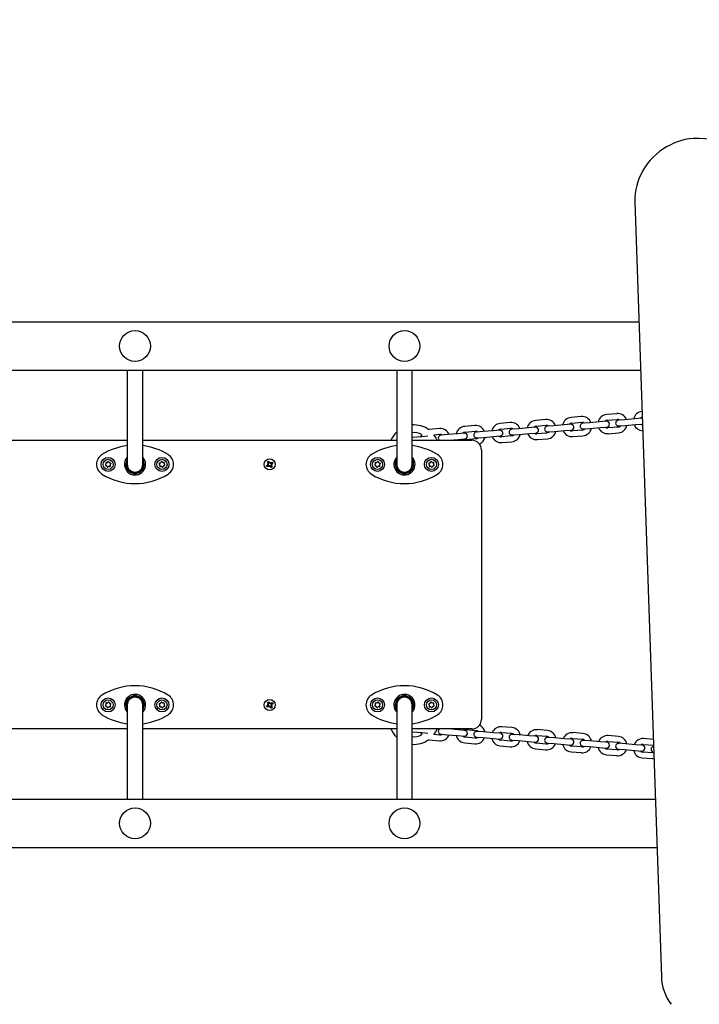
# Model space of a CAD drawing. Units: metres. Extents: x 3.9 to 15.7, y 3.2 to 12.8.
# Drawn here: x 8.9 to 9.6, y 6.5 to 7.6 of the extents above; entities that cross this region are included whole.
import ezdxf

# ---------------------------------------------------------------- set-up
doc = ezdxf.new("R2010")
doc.units = ezdxf.units.M
doc.header["$LTSCALE"] = 80
doc.header["$PDSIZE"] = -1
doc.linetypes.add('SLD-Сплошная', pattern=[0])
doc.styles.get("Standard").update_dxf_attribs({"font": 'isocpeui.ttf'})
doc.dimstyles.new('ISO-25', dxfattribs={"dimtxt": 2.5, "dimasz": 2.5, "dimexe": 1.25, "dimexo": 0.625, "dimtad": 1, "dimtxsty": 'Standard', "dimcen": 2.5, "dimadec": 0, "dimazin": 0, "dimtfac": 1, "dimtmove": 0, "dimatfit": 3, "dimfxl": 1, "dimarcsym": 0})

# ---------------------------------------------------------------- blocks, each defined once
blk = doc.blocks.new('_D_7')
at = {"color": 0, "lineweight": -2, "transparency": 16777216}
for p, q in [((14.223, 8.9557), (14.223, 3.1779)), ((3.931, 6.7097), (3.931, 3.1779)), ((13.983, 3.2579), (4.171, 3.2579))]:
    blk.add_line(p, q, dxfattribs=at)
at = {"color": 0, "transparency": 16777216}
for points in [[(4.171, 3.2979), (4.171, 3.2179), (3.931, 3.2579)], [(13.983, 3.2979), (13.983, 3.2179), (14.223, 3.2579)]]:
    blk.add_solid(points, dxfattribs=at)
at = {"layer": 'Defpoints', "color": 0, "transparency": 16777216}
for p in [(14.223, 8.9557), (3.931, 6.7097), (3.931, 3.2579)]:
    blk.add_point(p, dxfattribs=at)
at = {"color": 0, "transparency": 16777216, "insert": (9.077, 3.6259), "char_height": 0.24, "attachment_point": 2}
blk.add_mtext('10,29м', dxfattribs=at)
blk = doc.blocks.new('*D22')
at = {"color": 0, "lineweight": -2, "transparency": 16777216}
for p, q in [((5.931, 6.7407), (5.931, 12.5328)), ((12.223, 9.4787), (12.223, 12.5328)), ((6.171, 12.4528), (11.983, 12.4528))]:
    blk.add_line(p, q, dxfattribs=at)
at = {"color": 0, "transparency": 16777216}
for points in [[(6.171, 12.4928), (6.171, 12.4128), (5.931, 12.4528)], [(11.983, 12.4928), (11.983, 12.4128), (12.223, 12.4528)]]:
    blk.add_solid(points, dxfattribs=at)
at = {"layer": 'Defpoints', "color": 0, "transparency": 16777216}
for p in [(12.223, 12.4528), (12.223, 9.4787), (5.931, 6.7407)]:
    blk.add_point(p, dxfattribs=at)
at = {"color": 0, "transparency": 16777216, "insert": (9.077, 12.6768), "char_height": 0.24, "attachment_point": 5}
blk.add_mtext('6,29м', dxfattribs=at)

msp = doc.modelspace()

# ---------------------------------------------------------------- linework, layer by layer
at = {"color": 7, "linetype": 'SLD-Сплошная', "lineweight": 25}
for p, q in [((10.2871, 7.404), (9.5704, 7.4462)), ((9.5034, 7.3806), (9.531, 6.5753)), ((8.1773, 7.2557), (9.5077, 7.2557)), ((8.1743, 7.2057), (9.5094, 7.2057)), ((8.976, 7.2057), (8.976, 7.1128)), ((8.992, 7.1128), (8.992, 7.2057)), ((9.256, 7.2057), (9.256, 7.1128)), ((9.272, 7.1128), (9.272, 7.2057)), ((9.4109, 7.1542), (9.4004, 7.1534)), ((9.4478, 7.1573), (9.4373, 7.1565)), ((9.4846, 7.1604), (9.4742, 7.1596)), ((9.4747, 7.1536), (9.4851, 7.1545)), ((9.4932, 7.1541), (9.4862, 7.1536)), ((9.5036, 7.155), (9.4932, 7.1541)), ((9.5106, 7.1556), (9.5036, 7.155)), ((9.5111, 7.1556), (9.5106, 7.1556)), ((9.2898, 7.1441), (9.289, 7.144)), ((9.3003, 7.1449), (9.2898, 7.1441)), ((9.3371, 7.148), (9.3267, 7.1472)), ((9.3562, 7.1426), (9.3457, 7.1417)), ((9.3631, 7.1432), (9.3562, 7.1426)), ((9.374, 7.1511), (9.3635, 7.1503)), ((9.3641, 7.1443), (9.3745, 7.1452)), ((9.3826, 7.1448), (9.3756, 7.1443)), ((9.393, 7.1457), (9.3826, 7.1448)), ((9.4, 7.1463), (9.393, 7.1457)), ((9.4009, 7.1474), (9.4114, 7.1483)), ((9.4194, 7.1479), (9.4125, 7.1474)), ((9.4299, 7.1488), (9.4194, 7.1479)), ((9.4199, 7.142), (9.4304, 7.1428)), ((9.4369, 7.1494), (9.4299, 7.1488)), ((9.4304, 7.1428), (9.4374, 7.1434)), ((9.4378, 7.1505), (9.4483, 7.1514)), ((9.4489, 7.1434), (9.4385, 7.1425)), ((9.4563, 7.151), (9.4493, 7.1505)), ((9.4498, 7.1445), (9.4568, 7.1451)), ((9.4668, 7.1519), (9.4563, 7.151)), ((9.4568, 7.1451), (9.4673, 7.1459)), ((9.4737, 7.1525), (9.4668, 7.1519)), ((9.4673, 7.1459), (9.4743, 7.1465)), ((9.4858, 7.1465), (9.4753, 7.1456)), ((9.4867, 7.1476), (9.4937, 7.1482)), ((9.4937, 7.1482), (9.5041, 7.149)), ((9.5041, 7.149), (9.5111, 7.1496)), ((9.5111, 7.1496), (9.5113, 7.1497)), ((8.712, 7.1327), (8.976, 7.1327)), ((8.992, 7.1327), (9.256, 7.1327)), ((9.2824, 7.1364), (9.272, 7.1355)), ((9.272, 7.1327), (9.334, 7.1327)), ((9.2884, 7.1369), (9.2824, 7.1364)), ((9.2947, 7.1385), (9.3008, 7.139)), ((9.3088, 7.1386), (9.3019, 7.138)), ((9.3193, 7.1395), (9.3088, 7.1386)), ((9.3098, 7.1327), (9.3198, 7.1335)), ((9.3183, 7.1334), (9.3186, 7.1327)), ((9.3263, 7.1401), (9.3193, 7.1395)), ((9.3198, 7.1335), (9.3268, 7.1341)), ((9.3272, 7.1412), (9.3376, 7.1421)), ((9.3383, 7.1341), (9.3279, 7.1332)), ((9.3457, 7.1417), (9.3387, 7.1412)), ((9.3392, 7.1352), (9.3462, 7.1358)), ((9.3462, 7.1358), (9.3567, 7.1366)), ((9.3567, 7.1366), (9.3636, 7.1372)), ((9.3752, 7.1372), (9.3647, 7.1363)), ((9.3761, 7.1383), (9.3831, 7.1389)), ((9.3831, 7.1389), (9.3935, 7.1397)), ((9.3935, 7.1397), (9.4005, 7.1403)), ((9.4121, 7.1403), (9.4016, 7.1394)), ((9.4021, 7.1334), (9.4126, 7.1343)), ((9.413, 7.1414), (9.4199, 7.142)), ((9.439, 7.1365), (9.4494, 7.1374)), ((9.4758, 7.1396), (9.4863, 7.1405)), ((9.344, 7.1227), (9.344, 6.8427)), ((9.3652, 7.1303), (9.3757, 7.1312)), ((8.976, 7.1128), (8.976, 7.1077)), ((8.992, 7.1077), (8.992, 7.1128)), ((9.256, 7.1128), (9.256, 7.1077)), ((9.272, 7.1077), (9.272, 7.1128)), ((8.9537, 7.1096), (8.9538, 7.1097)), ((8.9565, 7.1107), (8.9566, 7.1106)), ((8.9588, 7.1088), (8.9589, 7.1087)), ((9.0126, 7.1048), (9.0125, 7.1047)), ((9.0143, 7.1097), (9.0144, 7.1096)), ((9.0149, 7.1067), (9.0148, 7.1066)), ((9.1207, 7.1066), (9.1222, 7.1074)), ((9.1214, 7.1053), (9.1207, 7.1066)), ((9.1229, 7.1062), (9.1214, 7.1053)), ((9.1217, 7.1103), (9.1229, 7.111)), ((9.1226, 7.1088), (9.1217, 7.1103)), ((9.1217, 7.1083), (9.1227, 7.1083)), ((9.1226, 7.1078), (9.1217, 7.1083)), ((9.1226, 7.1081), (9.1217, 7.1083)), ((9.1228, 7.1061), (9.1221, 7.1074)), ((9.1225, 7.109), (9.1237, 7.1097)), ((9.1227, 7.108), (9.1226, 7.1081)), ((9.1226, 7.1081), (9.1227, 7.1081)), ((9.1229, 7.111), (9.1238, 7.1095)), ((9.1234, 7.1053), (9.1234, 7.1064)), ((9.1239, 7.1062), (9.1234, 7.1053)), ((9.1236, 7.1062), (9.1234, 7.1053)), ((9.1236, 7.1062), (9.1236, 7.1063)), ((9.1237, 7.1063), (9.1236, 7.1062)), ((9.1241, 7.1092), (9.1246, 7.1101)), ((9.1252, 7.1044), (9.1243, 7.1059)), ((9.1244, 7.1092), (9.1246, 7.1101)), ((9.1244, 7.1092), (9.1244, 7.1091)), ((9.1244, 7.1091), (9.1244, 7.1092)), ((9.1256, 7.1064), (9.1244, 7.1057)), ((9.1246, 7.1101), (9.1247, 7.109)), ((9.1252, 7.1092), (9.1266, 7.1101)), ((9.1264, 7.1051), (9.1252, 7.1044)), ((9.1253, 7.1093), (9.126, 7.108)), ((9.1254, 7.1074), (9.1255, 7.1073)), ((9.1255, 7.1073), (9.1254, 7.1073)), ((9.1264, 7.1071), (9.1254, 7.1071)), ((9.1255, 7.1076), (9.1264, 7.1071)), ((9.1255, 7.1073), (9.1264, 7.1071)), ((9.1255, 7.1066), (9.1264, 7.1051)), ((9.1274, 7.1088), (9.1259, 7.108)), ((9.1266, 7.1101), (9.1274, 7.1088)), ((9.2337, 7.1096), (9.2338, 7.1097)), ((9.2365, 7.1107), (9.2366, 7.1106)), ((9.2388, 7.1088), (9.2389, 7.1087)), ((9.2926, 7.1048), (9.2925, 7.1047)), ((9.2943, 7.1097), (9.2944, 7.1096)), ((9.2949, 7.1067), (9.2948, 7.1066)), ((8.9537, 6.8596), (8.9538, 6.8597)), ((8.9565, 6.8607), (8.9566, 6.8606)), ((8.9588, 6.8588), (8.9589, 6.8587)), ((8.976, 6.8577), (8.976, 6.8526)), ((8.992, 6.8526), (8.992, 6.8577)), ((9.0143, 6.8597), (9.0144, 6.8596)), ((9.0149, 6.8567), (9.0148, 6.8566)), ((9.1207, 6.8566), (9.1222, 6.8574)), ((9.1214, 6.8553), (9.1207, 6.8566)), ((9.1229, 6.8562), (9.1214, 6.8553)), ((9.1217, 6.8603), (9.1229, 6.861)), ((9.1226, 6.8588), (9.1217, 6.8603)), ((9.1217, 6.8583), (9.1227, 6.8583)), ((9.1226, 6.8578), (9.1217, 6.8583)), ((9.1226, 6.8581), (9.1217, 6.8583)), ((9.1228, 6.8561), (9.1221, 6.8574)), ((9.1225, 6.859), (9.1237, 6.8597)), ((9.1227, 6.858), (9.1226, 6.8581)), ((9.1226, 6.8581), (9.1227, 6.8581)), ((9.1229, 6.861), (9.1238, 6.8595)), ((9.1234, 6.8553), (9.1234, 6.8564)), ((9.1239, 6.8562), (9.1234, 6.8553)), ((9.1236, 6.8562), (9.1234, 6.8553)), ((9.1236, 6.8562), (9.1236, 6.8563)), ((9.1237, 6.8563), (9.1236, 6.8562)), ((9.1241, 6.8592), (9.1246, 6.8601)), ((9.1252, 6.8544), (9.1243, 6.8559)), ((9.1244, 6.8592), (9.1246, 6.8601)), ((9.1244, 6.8592), (9.1244, 6.8591)), ((9.1244, 6.8591), (9.1244, 6.8592)), ((9.1256, 6.8564), (9.1244, 6.8557)), ((9.1246, 6.8601), (9.1247, 6.859)), ((9.1252, 6.8592), (9.1266, 6.8601)), ((9.1253, 6.8593), (9.126, 6.858)), ((9.1254, 6.8574), (9.1255, 6.8573)), ((9.1255, 6.8573), (9.1254, 6.8573)), ((9.1264, 6.8571), (9.1254, 6.8571)), ((9.1255, 6.8576), (9.1264, 6.8571)), ((9.1255, 6.8573), (9.1264, 6.8571)), ((9.1255, 6.8566), (9.1264, 6.8551)), ((9.1274, 6.8588), (9.1259, 6.858)), ((9.1266, 6.8601), (9.1274, 6.8588)), ((9.2337, 6.8596), (9.2338, 6.8597)), ((9.2365, 6.8607), (9.2366, 6.8606)), ((9.2388, 6.8588), (9.2389, 6.8587)), ((9.256, 6.8577), (9.256, 6.8526)), ((9.272, 6.8526), (9.272, 6.8577)), ((9.2943, 6.8597), (9.2944, 6.8596)), ((9.2949, 6.8567), (9.2948, 6.8566)), ((8.976, 6.8526), (8.976, 6.7597)), ((8.992, 6.7597), (8.992, 6.8526)), ((9.0126, 6.8548), (9.0125, 6.8547)), ((9.1264, 6.8551), (9.1252, 6.8544)), ((9.256, 6.8526), (9.256, 6.7597)), ((9.272, 6.7597), (9.272, 6.8526)), ((9.2926, 6.8548), (9.2925, 6.8547)), ((8.976, 6.8327), (8.712, 6.8327)), ((9.256, 6.8327), (8.992, 6.8327)), ((9.334, 6.8327), (9.272, 6.8327)), ((9.272, 6.8299), (9.2824, 6.829)), ((9.2824, 6.829), (9.2884, 6.8285)), ((9.3008, 6.8264), (9.2947, 6.8269)), ((9.3019, 6.8273), (9.3088, 6.8268)), ((9.3088, 6.8268), (9.3193, 6.8259)), ((9.3198, 6.8319), (9.3098, 6.8327)), ((9.3186, 6.8327), (9.3183, 6.832)), ((9.3193, 6.8259), (9.3263, 6.8253)), ((9.3268, 6.8313), (9.3198, 6.8319)), ((9.3279, 6.8322), (9.3383, 6.8313)), ((9.3462, 6.8296), (9.3392, 6.8302)), ((9.3567, 6.8288), (9.3462, 6.8296)), ((9.3636, 6.8282), (9.3567, 6.8288)), ((9.3647, 6.8291), (9.3752, 6.8282)), ((9.3757, 6.8342), (9.3652, 6.8351)), ((9.3831, 6.8265), (9.3761, 6.8271)), ((9.3935, 6.8257), (9.3831, 6.8265)), ((9.4005, 6.8251), (9.3935, 6.8257)), ((9.4016, 6.826), (9.4121, 6.8251)), ((9.4126, 6.8311), (9.4021, 6.832)), ((9.4494, 6.828), (9.439, 6.8289)), ((9.4863, 6.8249), (9.4758, 6.8258)), ((9.289, 6.8214), (9.2898, 6.8213)), ((9.2898, 6.8213), (9.3003, 6.8205)), ((9.3267, 6.8182), (9.3371, 6.8174)), ((9.3376, 6.8233), (9.3272, 6.8242)), ((9.3387, 6.8242), (9.3457, 6.8237)), ((9.3457, 6.8237), (9.3562, 6.8228)), ((9.3562, 6.8228), (9.3631, 6.8222)), ((9.3635, 6.8151), (9.374, 6.8143)), ((9.3745, 6.8202), (9.3641, 6.8211)), ((9.3756, 6.8211), (9.3826, 6.8206)), ((9.3826, 6.8206), (9.393, 6.8197)), ((9.393, 6.8197), (9.4, 6.8191)), ((9.4114, 6.8171), (9.4009, 6.818)), ((9.4125, 6.818), (9.4194, 6.8175)), ((9.4199, 6.8234), (9.413, 6.824)), ((9.4194, 6.8175), (9.4299, 6.8166)), ((9.4304, 6.8226), (9.4199, 6.8234)), ((9.4299, 6.8166), (9.4369, 6.816)), ((9.4374, 6.822), (9.4304, 6.8226)), ((9.4483, 6.814), (9.4378, 6.8149)), ((9.4385, 6.8229), (9.4489, 6.822)), ((9.4493, 6.8149), (9.4563, 6.8144)), ((9.4568, 6.8203), (9.4498, 6.8209)), ((9.4673, 6.8195), (9.4568, 6.8203)), ((9.4743, 6.8189), (9.4673, 6.8195)), ((9.4753, 6.8198), (9.4858, 6.8189)), ((9.4937, 6.8172), (9.4867, 6.8178)), ((9.5041, 6.8164), (9.4937, 6.8172)), ((9.5111, 6.8158), (9.5041, 6.8164)), ((9.5122, 6.8167), (9.5227, 6.8158)), ((9.5225, 6.8218), (9.5127, 6.8227)), ((9.4004, 6.812), (9.4109, 6.8112)), ((9.4373, 6.8089), (9.4478, 6.8081)), ((9.4563, 6.8144), (9.4668, 6.8135)), ((9.4668, 6.8135), (9.4737, 6.8129)), ((9.4742, 6.8058), (9.4846, 6.805)), ((9.4851, 6.8109), (9.4747, 6.8118)), ((9.4862, 6.8118), (9.4932, 6.8113)), ((9.4932, 6.8113), (9.5036, 6.8104)), ((9.5036, 6.8104), (9.5106, 6.8098)), ((9.522, 6.8078), (9.5115, 6.8087)), ((9.511, 6.8027), (9.5215, 6.8019)), ((9.5215, 6.8019), (9.5232, 6.8019)), ((8.148, 6.7597), (9.5247, 6.7597)), ((8.1451, 6.7097), (9.5264, 6.7097))]:
    msp.add_line(p, q, dxfattribs=at)
at = {"color": 7, "linetype": 'SLD-Сплошная', "lineweight": 25, "flags": 128}
for points in [[(9.5704, 7.4462), (9.5682, 7.4463), (9.5641, 7.4462), (9.56, 7.4459), (9.5559, 7.4452), (9.5519, 7.4442), (9.5478, 7.443), (9.5439, 7.4414), (9.54, 7.4396), (9.5362, 7.4376), (9.5325, 7.4353), (9.529, 7.4327), (9.5256, 7.4299), (9.5225, 7.4269), (9.5195, 7.4237), (9.5167, 7.4203), (9.5142, 7.4168), (9.5119, 7.4131), (9.5099, 7.4093), (9.5081, 7.4054), (9.5066, 7.4014), (9.5054, 7.3974), (9.5044, 7.3933), (9.5038, 7.3891), (9.5035, 7.385), (9.5034, 7.3812), (9.5034, 7.3806)], [(9.2819, 7.1389), (9.2811, 7.1371), (9.2809, 7.1363)], [(9.1232, 7.1106), (9.1225, 7.1103), (9.1219, 7.1099)], [(9.1249, 7.1048), (9.1255, 7.1051), (9.1261, 7.1055)], [(9.1232, 6.8606), (9.1225, 6.8603), (9.1219, 6.8599)], [(9.1249, 6.8548), (9.1255, 6.8551), (9.1261, 6.8555)], [(9.2809, 6.8291), (9.2811, 6.8283), (9.2819, 6.8265)], [(9.523, 6.8079), (9.5228, 6.8078), (9.522, 6.8078)]]:
    msp.add_lwpolyline(points, dxfattribs=at)
at = {"color": 7, "linetype": 'SLD-Сплошная', "lineweight": 25}
for centre, radius in [((8.984, 7.2307), 0.016), ((9.264, 7.2307), 0.016), ((8.956, 7.1077), 0.00725), ((8.956, 7.1077), 0.00525), ((9.012, 7.1077), 0.00725), ((9.012, 7.1077), 0.00525), ((9.124, 7.1077), 0.00575), ((9.236, 7.1077), 0.00725), ((9.236, 7.1077), 0.00525), ((9.292, 7.1077), 0.00725), ((9.292, 7.1077), 0.00525), ((8.956, 6.8577), 0.00725), ((8.956, 6.8577), 0.00525), ((9.012, 6.8577), 0.00725), ((9.012, 6.8577), 0.00525), ((9.124, 6.8577), 0.00575), ((9.236, 6.8577), 0.00725), ((9.236, 6.8577), 0.00525), ((9.292, 6.8577), 0.00725), ((9.292, 6.8577), 0.00525), ((8.984, 6.7347), 0.016), ((9.264, 6.7347), 0.016)]:
    msp.add_circle(centre, radius, dxfattribs=at)
for centre, radius, start, end in [((9.4013, 7.1434), 0.01, 94.8064, 167.3488), ((9.4117, 7.1443), 0.01, 22.264, 94.8064), ((9.4381, 7.1465), 0.01, 94.8064, 167.3488), ((9.4486, 7.1474), 0.01, 22.264, 94.8064), ((9.475, 7.1496), 0.01, 94.8064, 167.3488), ((9.475, 7.1496), 0.004, 94.8064, 136.216), ((9.4865, 7.1506), 0.003, 94.8064, 274.8064), ((9.4855, 7.1505), 0.01, 22.264, 94.8064), ((9.4855, 7.1505), 0.004, 53.3967, 94.8064), ((9.5119, 7.1527), 0.01, 94.8064, 167.3488), ((9.5119, 7.1527), 0.004, 101.0664, 136.216), ((9.274, 7.1227), 0.026, 54.8551, 94.4117), ((9.3011, 7.135), 0.01, 22.264, 94.8064), ((9.3275, 7.1372), 0.01, 94.8064, 167.3488), ((9.338, 7.1381), 0.01, 22.264, 94.8064), ((9.3644, 7.1403), 0.01, 94.8064, 167.3488), ((9.3644, 7.1403), 0.004, 94.8064, 136.216), ((9.3634, 7.1402), 0.003, 274.8064, 94.8064), ((9.3758, 7.1413), 0.003, 94.8064, 274.8064), ((9.3748, 7.1412), 0.01, 22.264, 94.8064), ((9.3748, 7.1412), 0.004, 53.3967, 94.8064), ((9.4013, 7.1434), 0.004, 94.8064, 136.216), ((9.4003, 7.1433), 0.003, 274.8064, 94.8064), ((9.4127, 7.1444), 0.003, 94.8064, 274.8064), ((9.4117, 7.1443), 0.004, 53.3967, 94.8064), ((9.4381, 7.1465), 0.01, 202.264, 274.8064), ((9.4381, 7.1465), 0.004, 94.8064, 136.216), ((9.4381, 7.1465), 0.004, 233.3967, 274.8064), ((9.4371, 7.1464), 0.003, 274.8064, 94.8064), ((9.4496, 7.1475), 0.003, 94.8064, 274.8064), ((9.4486, 7.1474), 0.004, 53.3967, 94.8064), ((9.4486, 7.1474), 0.004, 274.8064, 316.216), ((9.4486, 7.1474), 0.01, 274.8064, 347.3488), ((9.475, 7.1496), 0.01, 202.264, 274.8064), ((9.475, 7.1496), 0.004, 233.3967, 274.8064), ((9.474, 7.1495), 0.003, 274.8064, 94.8064), ((9.4855, 7.1505), 0.004, 274.8064, 316.216), ((9.4855, 7.1505), 0.01, 274.8064, 347.3488), ((9.5119, 7.1527), 0.01, 202.264, 268.3251), ((9.5119, 7.1527), 0.004, 233.3967, 262.8462), ((9.274, 7.1227), 0.026, 133.8131, 157.3801), ((9.274, 7.1227), 0.018, 64.16, 96.3794), ((9.274, 7.1227), 0.026, 22.6199, 37.2934), ((9.3021, 7.1351), 0.003, 94.8064, 231.8982), ((9.3011, 7.135), 0.004, 53.3967, 94.8064), ((9.3275, 7.1372), 0.004, 94.8064, 136.216), ((9.3275, 7.1372), 0.004, 233.3967, 274.8064), ((9.3265, 7.1371), 0.003, 274.8064, 94.8064), ((9.334, 7.1227), 0.01, 0, 90), ((9.339, 7.1382), 0.003, 94.8064, 274.8064), ((9.338, 7.1381), 0.004, 53.3967, 94.8064), ((9.338, 7.1381), 0.004, 274.8064, 316.216), ((9.338, 7.1381), 0.01, 293.0525, 347.3488), ((9.3644, 7.1403), 0.01, 202.264, 274.8064), ((9.3644, 7.1403), 0.004, 233.3967, 274.8064), ((9.3748, 7.1412), 0.004, 274.8064, 316.216), ((9.3748, 7.1412), 0.01, 274.8064, 347.3488), ((9.4013, 7.1434), 0.01, 202.264, 274.8064), ((9.4013, 7.1434), 0.004, 233.3967, 274.8064), ((9.4117, 7.1443), 0.004, 274.8064, 316.216), ((9.4117, 7.1443), 0.01, 274.8064, 347.3488), ((8.984, 7.0627), 0.065, 97.0697, 121.8908), ((8.984, 7.0627), 0.065, 58.1092, 82.9303), ((9.264, 7.0627), 0.065, 97.0697, 121.8908), ((9.264, 7.0627), 0.065, 58.1092, 82.9303), ((8.956, 7.1077), 0.012, 121.8908, 238.1092), ((8.984, 7.1077), 0.011, 136.6582, 236.5467), ((8.984, 7.1077), 0.0095, 147.3631, 32.6369), ((8.984, 7.1077), 0.011, 236.5467, 43.3418), ((9.012, 7.1077), 0.012, 301.8908, 58.1092), ((9.236, 7.1077), 0.012, 121.8908, 238.1092), ((9.264, 7.1077), 0.011, 136.6582, 236.5467), ((9.264, 7.1077), 0.0095, 147.3631, 32.6369), ((9.264, 7.1077), 0.011, 236.5467, 43.3418), ((9.292, 7.1077), 0.012, 301.8908, 58.1092), ((8.9538, 7.1069), 0.0006, 123.6546, 276.6479), ((8.9529, 7.1083), 0.00105, 303.6546, 36.6479), ((8.9542, 7.1092), 0.0006, 145.1554, 216.6479), ((8.9542, 7.1092), 0.0006, 63.6546, 135.0488), ((8.954, 7.1052), 0.00105, 3.6546, 96.6479), ((8.9549, 7.1107), 0.00105, 243.6546, 336.6479), ((8.9556, 7.1053), 0.0006, 183.6546, 336.6479), ((8.9564, 7.1101), 0.0006, 86.2633, 156.6479), ((8.9571, 7.1047), 0.00105, 63.6546, 156.6479), ((8.9564, 7.1101), 0.0006, 3.6546, 74.0671), ((8.9581, 7.1102), 0.00105, 183.6546, 276.6479), ((8.9579, 7.1062), 0.0006, 243.6546, 36.6479), ((8.9592, 7.1072), 0.00105, 123.6546, 216.6479), ((8.9583, 7.1085), 0.0006, 23.6317, 96.6479), ((8.9583, 7.1085), 0.0006, 303.6546, 16.7971), ((8.984, 7.1077), 0.0085, 160.2501, 19.7499), ((8.984, 7.1077), 0.008, 180, 0), ((9.0098, 7.1085), 0.0006, 83.5035, 236.4968), ((9.0089, 7.1071), 0.00105, 323.5035, 56.4968), ((9.0102, 7.1062), 0.0006, 143.5035, 296.4968), ((9.01, 7.1102), 0.00105, 263.5035, 356.4968), ((9.0109, 7.1047), 0.00105, 23.5035, 116.4968), ((9.0116, 7.1101), 0.0006, 23.5035, 176.4968), ((9.0125, 7.1053), 0.0006, 203.5035, 276.646), ((9.0131, 7.1107), 0.00105, 203.5035, 296.4968), ((9.0125, 7.1053), 0.0006, 283.4806, 356.4968), ((9.0141, 7.1052), 0.00105, 83.5035, 176.4968), ((9.0139, 7.1092), 0.0006, 45.0043, 116.4968), ((9.0152, 7.1083), 0.00105, 143.5035, 236.4968), ((9.0143, 7.1069), 0.0006, 263.5035, 333.916), ((9.0139, 7.1092), 0.0006, 323.5035, 34.8977), ((9.0143, 7.1069), 0.0006, 346.1122, 56.4968), ((9.124, 7.1077), 0.003, 196.9674, 223.9542), ((9.1217, 7.1083), 0.00103, 300.4608, 330.4608), ((9.1217, 7.1083), 0.00103, 0.4608, 30.4608), ((9.1217, 7.1083), 0.00103, 330.4608, 343.8854), ((9.1217, 7.1083), 0.00103, 347.0363, 0.4608), ((9.1234, 7.1053), 0.00102, 90.4608, 120.4608), ((9.1234, 7.1053), 0.00102, 77.0363, 90.4608), ((9.1234, 7.1053), 0.00102, 60.4608, 73.8854), ((9.1246, 7.1101), 0.00102, 210.4608, 240.4608), ((9.1234, 7.1053), 0.00102, 30.4608, 60.4608), ((9.1246, 7.1101), 0.00102, 240.4608, 253.8854), ((9.1246, 7.1101), 0.00102, 257.0363, 270.4608), ((9.1246, 7.1101), 0.00102, 270.4608, 300.4608), ((9.1264, 7.1071), 0.00103, 150.4608, 163.8854), ((9.1264, 7.1071), 0.00103, 167.0363, 180.4608), ((9.1264, 7.1071), 0.00103, 180.4608, 210.4608), ((9.1264, 7.1071), 0.00103, 120.4608, 150.4608), ((9.124, 7.1077), 0.003, 16.9674, 43.9542), ((9.2338, 7.1069), 0.0006, 123.6546, 276.6479), ((9.2329, 7.1083), 0.00105, 303.6546, 36.6479), ((9.2342, 7.1092), 0.0006, 145.1554, 216.6479), ((9.2342, 7.1092), 0.0006, 63.6546, 135.0488), ((9.234, 7.1052), 0.00105, 3.6546, 96.6479), ((9.2349, 7.1107), 0.00105, 243.6546, 336.6479), ((9.2356, 7.1053), 0.0006, 183.6546, 336.6479), ((9.2364, 7.1101), 0.0006, 86.2633, 156.6479), ((9.2371, 7.1047), 0.00105, 63.6546, 156.6479), ((9.2364, 7.1101), 0.0006, 3.6546, 74.0671), ((9.2381, 7.1102), 0.00105, 183.6546, 276.6479), ((9.2379, 7.1062), 0.0006, 243.6546, 36.6479), ((9.2392, 7.1072), 0.00105, 123.6546, 216.6479), ((9.2383, 7.1085), 0.0006, 23.6317, 96.6479), ((9.2383, 7.1085), 0.0006, 303.6546, 16.7971), ((9.264, 7.1077), 0.0085, 160.2501, 19.7499), ((9.264, 7.1077), 0.008, 180, 0), ((9.2898, 7.1085), 0.0006, 83.5035, 236.4968), ((9.2889, 7.1071), 0.00105, 323.5035, 56.4968), ((9.2902, 7.1062), 0.0006, 143.5035, 296.4968), ((9.29, 7.1102), 0.00105, 263.5035, 356.4968), ((9.2909, 7.1047), 0.00105, 23.5035, 116.4968), ((9.2916, 7.1101), 0.0006, 23.5035, 176.4968), ((9.2925, 7.1053), 0.0006, 203.5035, 276.646), ((9.2931, 7.1107), 0.00105, 203.5035, 296.4968), ((9.2925, 7.1053), 0.0006, 283.4806, 356.4968), ((9.2941, 7.1052), 0.00105, 83.5035, 176.4968), ((9.2939, 7.1092), 0.0006, 45.0043, 116.4968), ((9.2952, 7.1083), 0.00105, 143.5035, 236.4968), ((9.2943, 7.1069), 0.0006, 263.5035, 333.916), ((9.2939, 7.1092), 0.0006, 323.5035, 34.8977), ((9.2943, 7.1069), 0.0006, 346.1122, 56.4968), ((8.984, 7.1527), 0.065, 238.1092, 301.8908), ((9.264, 7.1527), 0.065, 238.1092, 301.8908), ((8.984, 6.8127), 0.065, 58.1092, 121.8908), ((9.264, 6.8127), 0.065, 58.1092, 121.8908), ((8.956, 6.8577), 0.012, 121.8908, 238.1092), ((8.984, 6.8577), 0.011, 56.5467, 223.3418), ((8.984, 6.8577), 0.0095, 327.3631, 212.6369), ((8.984, 6.8577), 0.0085, 340.2501, 199.7499), ((8.984, 6.8577), 0.011, 316.6582, 56.5467), ((9.012, 6.8577), 0.012, 301.8908, 58.1092), ((9.236, 6.8577), 0.012, 121.8908, 238.1092), ((9.264, 6.8577), 0.011, 56.5467, 223.3418), ((9.264, 6.8577), 0.0095, 327.3631, 212.6369), ((9.264, 6.8577), 0.0085, 340.2501, 199.7499), ((9.264, 6.8577), 0.011, 316.6582, 56.5467), ((9.292, 6.8577), 0.012, 301.8908, 58.1092), ((8.9538, 6.8569), 0.0006, 123.6546, 276.6479), ((8.9529, 6.8583), 0.00105, 303.6546, 36.6479), ((8.9542, 6.8592), 0.0006, 145.1554, 216.6479), ((8.9542, 6.8592), 0.0006, 63.6546, 135.0488), ((8.954, 6.8552), 0.00105, 3.6546, 96.6479), ((8.9549, 6.8607), 0.00105, 243.6546, 336.6479), ((8.9564, 6.8601), 0.0006, 86.2633, 156.6479), ((8.9564, 6.8601), 0.0006, 3.6546, 74.0671), ((8.9581, 6.8602), 0.00105, 183.6546, 276.6479), ((8.9579, 6.8562), 0.0006, 243.6546, 36.6479), ((8.9592, 6.8572), 0.00105, 123.6546, 216.6479), ((8.9583, 6.8585), 0.0006, 23.6317, 96.6479), ((8.9583, 6.8585), 0.0006, 303.6546, 16.7971), ((8.984, 6.8577), 0.008, 0, 180), ((9.0098, 6.8585), 0.0006, 83.5035, 236.4968), ((9.0089, 6.8571), 0.00105, 323.5035, 56.4968), ((9.0102, 6.8562), 0.0006, 143.5035, 296.4968), ((9.01, 6.8602), 0.00105, 263.5035, 356.4968), ((9.0116, 6.8601), 0.0006, 23.5035, 176.4968), ((9.0131, 6.8607), 0.00105, 203.5035, 296.4968), ((9.0141, 6.8552), 0.00105, 83.5035, 176.4968), ((9.0139, 6.8592), 0.0006, 45.0043, 116.4968), ((9.0152, 6.8583), 0.00105, 143.5035, 236.4968), ((9.0143, 6.8569), 0.0006, 263.5035, 333.916), ((9.0139, 6.8592), 0.0006, 323.5035, 34.8977), ((9.0143, 6.8569), 0.0006, 346.1122, 56.4968), ((9.124, 6.8577), 0.003, 196.9674, 223.9542), ((9.1217, 6.8583), 0.00103, 300.4608, 330.4608), ((9.1217, 6.8583), 0.00103, 0.4608, 30.4608), ((9.1217, 6.8583), 0.00103, 330.4608, 343.8854), ((9.1217, 6.8583), 0.00103, 347.0363, 0.4608), ((9.1234, 6.8553), 0.00102, 90.4608, 120.4608), ((9.1234, 6.8553), 0.00102, 77.0363, 90.4608), ((9.1234, 6.8553), 0.00102, 60.4608, 73.8854), ((9.1246, 6.8601), 0.00102, 210.4608, 240.4608), ((9.1234, 6.8553), 0.00102, 30.4608, 60.4608), ((9.1246, 6.8601), 0.00102, 240.4608, 253.8854), ((9.1246, 6.8601), 0.00102, 257.0363, 270.4608), ((9.1246, 6.8601), 0.00102, 270.4608, 300.4608), ((9.1264, 6.8571), 0.00103, 150.4608, 163.8854), ((9.1264, 6.8571), 0.00103, 167.0363, 180.4608), ((9.1264, 6.8571), 0.00103, 180.4608, 210.4608), ((9.1264, 6.8571), 0.00103, 120.4608, 150.4608), ((9.124, 6.8577), 0.003, 16.9674, 43.9542), ((9.2338, 6.8569), 0.0006, 123.6546, 276.6479), ((9.2329, 6.8583), 0.00105, 303.6546, 36.6479), ((9.2342, 6.8592), 0.0006, 145.1554, 216.6479), ((9.2342, 6.8592), 0.0006, 63.6546, 135.0488), ((9.234, 6.8552), 0.00105, 3.6546, 96.6479), ((9.2349, 6.8607), 0.00105, 243.6546, 336.6479), ((9.2364, 6.8601), 0.0006, 86.2633, 156.6479), ((9.2364, 6.8601), 0.0006, 3.6546, 74.0671), ((9.2381, 6.8602), 0.00105, 183.6546, 276.6479), ((9.2379, 6.8562), 0.0006, 243.6546, 36.6479), ((9.2392, 6.8572), 0.00105, 123.6546, 216.6479), ((9.2383, 6.8585), 0.0006, 23.6317, 96.6479), ((9.2383, 6.8585), 0.0006, 303.6546, 16.7971), ((9.264, 6.8577), 0.008, 0, 180), ((9.2898, 6.8585), 0.0006, 83.5035, 236.4968), ((9.2889, 6.8571), 0.00105, 323.5035, 56.4968), ((9.2902, 6.8562), 0.0006, 143.5035, 296.4968), ((9.29, 6.8602), 0.00105, 263.5035, 356.4968), ((9.2916, 6.8601), 0.0006, 23.5035, 176.4968), ((9.2931, 6.8607), 0.00105, 203.5035, 296.4968), ((9.2941, 6.8552), 0.00105, 83.5035, 176.4968), ((9.2939, 6.8592), 0.0006, 45.0043, 116.4968), ((9.2952, 6.8583), 0.00105, 143.5035, 236.4968), ((9.2943, 6.8569), 0.0006, 263.5035, 333.916), ((9.2939, 6.8592), 0.0006, 323.5035, 34.8977), ((9.2943, 6.8569), 0.0006, 346.1122, 56.4968), ((8.984, 6.9027), 0.065, 238.1092, 262.9303), ((8.9556, 6.8553), 0.0006, 183.6546, 336.6479), ((8.9571, 6.8547), 0.00105, 63.6546, 156.6479), ((8.984, 6.9027), 0.065, 277.0697, 301.8908), ((9.0109, 6.8547), 0.00105, 23.5035, 116.4968), ((9.0125, 6.8553), 0.0006, 203.5035, 276.646), ((9.0125, 6.8553), 0.0006, 283.4806, 356.4968), ((9.264, 6.9027), 0.065, 238.1092, 262.9303), ((9.2356, 6.8553), 0.0006, 183.6546, 336.6479), ((9.2371, 6.8547), 0.00105, 63.6546, 156.6479), ((9.264, 6.9027), 0.065, 277.0697, 301.8908), ((9.2909, 6.8547), 0.00105, 23.5035, 116.4968), ((9.2925, 6.8553), 0.0006, 203.5035, 276.646), ((9.2925, 6.8553), 0.0006, 283.4806, 356.4968), ((9.334, 6.8427), 0.01, 270, 0), ((9.338, 6.8273), 0.01, 12.6512, 66.9475), ((9.274, 6.8427), 0.026, 202.6199, 226.1869), ((9.274, 6.8427), 0.018, 263.6206, 295.84), ((9.274, 6.8427), 0.026, 322.7066, 337.3801), ((9.3021, 6.8303), 0.003, 128.1018, 265.1936), ((9.3011, 6.8304), 0.01, 265.1936, 337.736), ((9.3011, 6.8304), 0.004, 265.1936, 306.6033), ((9.3275, 6.8282), 0.01, 192.6512, 265.1936), ((9.3275, 6.8282), 0.004, 223.784, 265.1936), ((9.3275, 6.8282), 0.004, 85.1936, 126.6033), ((9.3265, 6.8283), 0.003, 265.1936, 85.1936), ((9.339, 6.8272), 0.003, 85.1936, 265.1936), ((9.338, 6.8273), 0.004, 43.784, 85.1936), ((9.3644, 6.8251), 0.01, 85.1936, 157.736), ((9.3644, 6.8251), 0.004, 85.1936, 126.6033), ((9.3634, 6.8252), 0.003, 265.1936, 85.1936), ((9.3758, 6.8241), 0.003, 85.1936, 265.1936), ((9.3748, 6.8242), 0.004, 43.784, 85.1936), ((9.3748, 6.8242), 0.01, 12.6512, 85.1936), ((9.4013, 6.822), 0.01, 85.1936, 157.736), ((9.4013, 6.822), 0.004, 85.1936, 126.6033), ((9.4117, 6.8211), 0.01, 12.6512, 85.1936), ((9.4381, 6.8189), 0.01, 85.1936, 157.736), ((9.4486, 6.818), 0.01, 12.6512, 85.1936), ((9.475, 6.8158), 0.01, 85.1936, 157.736), ((9.274, 6.8427), 0.026, 265.5883, 305.1449), ((9.338, 6.8273), 0.01, 265.1936, 337.736), ((9.338, 6.8273), 0.004, 265.1936, 306.6033), ((9.3644, 6.8251), 0.01, 192.6512, 265.1936), ((9.3644, 6.8251), 0.004, 223.784, 265.1936), ((9.3748, 6.8242), 0.01, 265.1936, 337.736), ((9.3748, 6.8242), 0.004, 265.1936, 306.6033), ((9.4013, 6.822), 0.01, 192.6512, 265.1936), ((9.4013, 6.822), 0.004, 223.784, 265.1936), ((9.4003, 6.8221), 0.003, 265.1936, 85.1936), ((9.4127, 6.821), 0.003, 85.1936, 265.1936), ((9.4117, 6.8211), 0.01, 265.1936, 337.736), ((9.4117, 6.8211), 0.004, 265.1936, 306.6033), ((9.4117, 6.8211), 0.004, 43.784, 85.1936), ((9.4381, 6.8189), 0.01, 192.6512, 265.1936), ((9.4381, 6.8189), 0.004, 223.784, 265.1936), ((9.4381, 6.8189), 0.004, 85.1936, 126.6033), ((9.4371, 6.819), 0.003, 265.1936, 85.1936), ((9.4496, 6.8179), 0.003, 85.1936, 265.1936), ((9.4486, 6.818), 0.004, 43.784, 85.1936), ((9.475, 6.8158), 0.004, 85.1936, 126.6033), ((9.474, 6.8159), 0.003, 265.1936, 85.1936), ((9.4865, 6.8148), 0.003, 85.1936, 265.1936), ((9.4855, 6.8149), 0.004, 43.784, 85.1936), ((9.4855, 6.8149), 0.01, 12.6512, 85.1936), ((9.5119, 6.8127), 0.01, 85.1936, 157.736), ((9.5119, 6.8127), 0.004, 85.1936, 126.6033), ((9.5109, 6.8128), 0.003, 265.1936, 85.1936), ((9.4486, 6.818), 0.01, 265.1936, 337.736), ((9.4486, 6.818), 0.004, 265.1936, 306.6033), ((9.475, 6.8158), 0.01, 192.6512, 265.1936), ((9.475, 6.8158), 0.004, 223.784, 265.1936), ((9.4855, 6.8149), 0.01, 265.1936, 337.736), ((9.4855, 6.8149), 0.004, 265.1936, 306.6033), ((9.5119, 6.8127), 0.01, 192.6512, 265.1936), ((9.5119, 6.8127), 0.004, 223.784, 265.1936), ((9.5233, 6.8117), 0.003, 100.524, 263.3885), ((9.5799, 6.5764), 0.0489, 181.249, 217.3704)]:
    msp.add_arc(centre, radius, start, end, dxfattribs=at)

# ---------------------------------------------------------------- dimensions: what is measured, and where the dimension line sits
dim = msp.add_linear_dim(base=(12.223, 12.4528), p1=(5.931, 6.7407), p2=(12.223, 9.4787), dimstyle='ISO-25', override={"dimtxt": 0.24, "dimasz": 0.24, "dimexe": 0.08, "dimexo": 0, "dimgap": 0.08, "dimzin": 1, "dimpost": 'м', "dimtdec": 3, "dimtzin": 1})
dim.commit()
dim.dimension.update_dxf_attribs({"geometry": '*D22', "text_midpoint": (9.077, 12.6768)})
at = {"color": 252, "true_color": 0x939598}
dim = msp.add_linear_dim(base=(3.931, 3.2579), p1=(14.223, 8.9557), p2=(3.931, 6.7097), dimstyle='ISO-25', override={"dimtxt": 0.24, "dimasz": 0.24, "dimexe": 0.08, "dimexo": 0, "dimgap": 0.08, "dimzin": 1, "dimpost": 'м', "dimtdec": 3, "dimtzin": 1}, dxfattribs=at)
dim.commit()
dim.dimension.update_dxf_attribs({"geometry": '_D_7', "text_midpoint": (9.077, 3.2579), "dimtype": 160})

doc.saveas('drawing.dxf')
